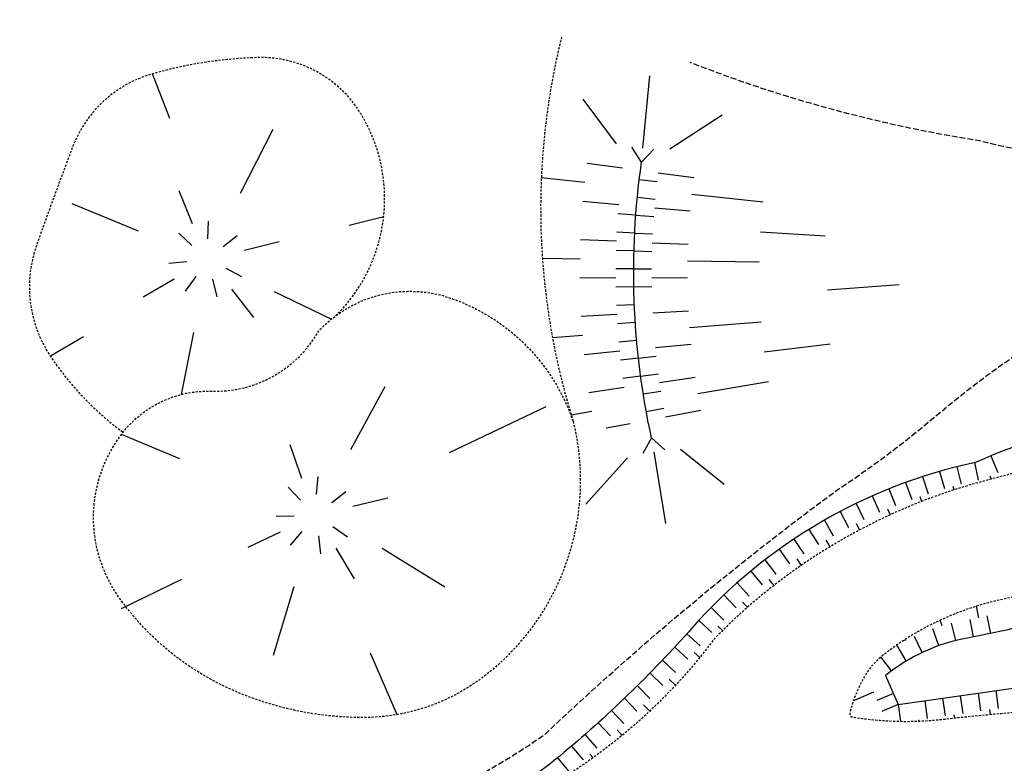
# Model space of a CAD drawing. Units: metres. Extents: x -2317 to 1050, y -572 to 2978.
# Drawn here: x -1820 to -1752, y 1688 to 1740 of the extents above; entities that cross this region are included whole.
import ezdxf

# ---------------------------------------------------------------- set-up
doc = ezdxf.new("R2010")
doc.units = ezdxf.units.M
doc.linetypes.add('L20', pattern=[0.55, 0.4, -0.15])
doc.linetypes.add('L8', pattern=[0.225, 0.15, -0.075])
doc.layers.add('ABORDS-EST', color=252, linetype='Continuous', lineweight=25)

msp = doc.modelspace()

# ---------------------------------------------------------------- linework, layer by layer
at = {"layer": 'ABORDS-EST'}
for p, q in [((-1809.682, 1732.775), (-1810.904, 1735.876)), ((-1776.703, 1730.689), (-1776.213, 1735.735)), ((-1778.556, 1731.002), (-1780.865, 1734.12)), ((-1774.824, 1730.642), (-1771.177, 1733.02)), ((-1804.75, 1727.554), (-1802.483, 1732.009)), ((-1776.797, 1729.711), (-1777.472, 1730.763)), ((-1776.797, 1729.711), (-1775.934, 1730.615)), ((-1778.116, 1729.297), (-1780.594, 1729.625)), ((-1780.754, 1728.298), (-1783.791, 1728.629)), ((-1775.638, 1728.969), (-1773.16, 1728.641)), ((-1776.955, 1728.513), (-1775.714, 1728.363)), ((-1808.112, 1725.409), (-1809.047, 1727.727)), ((-1777.091, 1727.271), (-1775.847, 1727.15)), ((-1773.299, 1727.486), (-1768.329, 1726.945)), ((-1811.875, 1724.91), (-1816.496, 1726.818)), ((-1778.393, 1726.755), (-1780.883, 1726.968)), ((-1775.902, 1726.542), (-1773.412, 1726.328)), ((-1797.193, 1725.317), (-1794.773, 1725.938)), ((-1777.197, 1726.025), (-1778.444, 1726.118)), ((-1777.197, 1726.025), (-1775.951, 1725.933)), ((-1807.043, 1724.361), (-1806.989, 1725.61)), ((-1808.143, 1723.898), (-1809.049, 1724.759)), ((-1805.975, 1723.829), (-1804.998, 1724.608)), ((-1777.275, 1724.778), (-1778.523, 1724.842)), ((-1777.275, 1724.778), (-1776.027, 1724.715)), ((-1768.508, 1724.856), (-1763.99, 1724.574)), ((-1804.49, 1723.587), (-1802.065, 1724.194)), ((-1778.552, 1724.203), (-1781.05, 1724.301)), ((-1776.054, 1724.105), (-1773.557, 1724.006)), ((-1777.324, 1723.529), (-1778.574, 1723.564)), ((-1777.324, 1723.529), (-1776.075, 1723.494)), ((-1808.508, 1722.762), (-1809.752, 1722.643)), ((-1781.087, 1722.966), (-1783.715, 1723.008)), ((-1773.589, 1722.843), (-1768.59, 1722.762)), ((-1807.884, 1721.744), (-1808.611, 1720.728)), ((-1805.793, 1722.325), (-1804.686, 1721.744)), ((-1777.345, 1722.28), (-1778.594, 1722.286)), ((-1777.345, 1722.28), (-1776.095, 1722.274)), ((-1809.39, 1721.562), (-1811.557, 1720.315)), ((-1806.705, 1721.555), (-1806.416, 1720.338)), ((-1778.594, 1721.646), (-1781.093, 1721.629)), ((-1777.336, 1721.03), (-1778.586, 1721.007)), ((-1777.336, 1721.03), (-1776.087, 1721.053)), ((-1776.094, 1721.663), (-1773.595, 1721.68)), ((-1763.824, 1720.813), (-1758.839, 1721.192)), ((-1805.398, 1720.853), (-1803.865, 1718.878)), ((-1802.42, 1720.69), (-1798.428, 1718.771)), ((-1777.299, 1719.781), (-1778.548, 1719.729)), ((-1778.518, 1719.09), (-1781.014, 1718.958)), ((-1776.021, 1719.222), (-1773.525, 1719.355)), ((-1777.233, 1718.533), (-1778.48, 1718.452)), ((-1773.45, 1718.194), (-1768.465, 1718.573)), ((-1808.039, 1717.842), (-1808.89, 1713.519)), ((-1780.928, 1717.625), (-1783.012, 1717.466)), ((-1815.718, 1717.537), (-1818.016, 1716.189)), ((-1777.138, 1717.286), (-1778.383, 1717.177)), ((-1775.836, 1716.788), (-1773.349, 1717.035)), ((-1768.258, 1716.487), (-1763.659, 1717.051)), ((-1778.324, 1716.541), (-1780.811, 1716.294)), ((-1777.015, 1716.043), (-1778.257, 1715.905)), ((-1777.015, 1716.043), (-1775.772, 1716.181)), ((-1776.862, 1714.802), (-1775.624, 1714.969)), ((-1776.862, 1714.802), (-1778.101, 1714.636)), ((-1775.539, 1714.364), (-1773.066, 1714.725)), ((-1772.884, 1713.576), (-1767.955, 1714.413)), ((-1797.076, 1709.679), (-1794.686, 1714.07)), ((-1778.012, 1714.003), (-1780.486, 1713.641)), ((-1776.682, 1713.566), (-1775.447, 1713.76)), ((-1790.195, 1709.464), (-1783.448, 1712.677)), ((-1780.277, 1712.321), (-1781.705, 1712.079)), ((-1776.473, 1712.333), (-1775.243, 1712.557)), ((-1775.13, 1711.957), (-1772.676, 1712.432)), ((-1777.584, 1711.482), (-1779.263, 1711.157)), ((-1808.985, 1709.019), (-1813.064, 1710.73)), ((-1776.106, 1710.495), (-1776.709, 1709.4)), ((-1776.106, 1710.495), (-1775.184, 1709.65)), ((-1800.475, 1707.648), (-1801.303, 1710.007)), ((-1775.947, 1709.525), (-1775.127, 1704.522)), ((-1774.075, 1709.697), (-1771.045, 1707.274)), ((-1777.775, 1709.09), (-1780.691, 1705.857)), ((-1753.594, 1708.766, 199.86), (-1753.33, 1707.544, 199.86)), ((-1752.44, 1709.24, 199.86), (-1751.968, 1708.082, 199.86)), ((-1756.018, 1708.155, 199.86), (-1755.671, 1706.954, 199.86)), ((-1754.811, 1708.481, 199.86), (-1754.506, 1707.269, 199.86)), ((-1799.456, 1706.555), (-1799.356, 1707.8)), ((-1758.394, 1707.379, 199.86), (-1757.966, 1706.205, 199.86)), ((-1757.212, 1707.787, 199.86), (-1756.825, 1706.599, 199.86)), ((-1752.526, 1707.85, 199.86), (-1752.426, 1707.615, 199.86)), ((-1800.579, 1706.143), (-1801.436, 1707.052)), ((-1798.402, 1705.992), (-1797.41, 1706.752)), ((-1759.56, 1706.931, 199.86), (-1759.093, 1705.773, 199.86)), ((-1755.09, 1707.116, 199.86), (-1755.022, 1706.865, 199.86)), ((-1796.921, 1705.733), (-1794.491, 1706.318)), ((-1761.845, 1705.917, 199.86), (-1761.299, 1704.793, 199.86)), ((-1760.711, 1706.444, 199.86), (-1760.204, 1705.302, 199.86)), ((-1757.397, 1706.407, 199.86), (-1757.277, 1706.059, 199.86)), ((-1762.959, 1705.353, 199.86), (-1762.375, 1704.247, 199.86)), ((-1759.65, 1705.542, 199.86), (-1759.474, 1705.125, 199.86)), ((-1801.019, 1705.031), (-1802.269, 1705.005)), ((-1764.054, 1704.75, 199.86), (-1763.433, 1703.665, 199.86)), ((-1801.996, 1703.908), (-1804.259, 1702.846)), ((-1800.482, 1703.962), (-1801.301, 1703.017)), ((-1798.326, 1704.305), (-1797.303, 1703.586)), ((-1765.128, 1704.11, 199.86), (-1764.47, 1703.048, 199.86)), ((-1761.839, 1704.525, 199.86), (-1761.608, 1704.069, 199.86)), ((-1799.327, 1703.65), (-1799.175, 1702.41)), ((-1766.179, 1703.434, 199.86), (-1765.485, 1702.395, 199.86)), ((-1763.954, 1703.361, 199.86), (-1763.675, 1702.892, 199.86)), ((-1798.114, 1702.799), (-1796.829, 1700.655)), ((-1794.876, 1702.803), (-1790.511, 1700.107)), ((-1767.206, 1702.723, 199.86), (-1766.478, 1701.707, 199.86)), ((-1768.209, 1701.977, 199.86), (-1767.446, 1700.987, 199.86)), ((-1765.984, 1702.055, 199.86), (-1765.668, 1701.598, 199.86)), ((-1769.186, 1701.197, 199.86), (-1768.389, 1700.233, 199.86)), ((-1808.869, 1700.62), (-1813.076, 1698.568)), ((-1767.921, 1700.614, 199.86), (-1767.583, 1700.192, 199.86)), ((-1801.032, 1700.096), (-1802.49, 1695.315)), ((-1770.135, 1700.384, 199.86), (-1769.306, 1699.448, 199.86)), ((-1771.056, 1699.539, 199.86), (-1770.196, 1698.633, 199.86)), ((-1771.948, 1698.663, 199.86), (-1771.057, 1697.787, 199.86)), ((-1769.754, 1699.044, 199.86), (-1769.416, 1698.675, 199.86)), ((-1753.293, 1697.953), (-1753.453, 1698.752)), ((-1772.809, 1697.758, 199.86), (-1771.888, 1696.912, 199.86)), ((-1755.85, 1697.388), (-1755.969, 1697.78)), ((-1753.662, 1696.608), (-1753.894, 1697.836)), ((-1752.437, 1696.853), (-1752.694, 1698.076)), ((-1771.476, 1697.353, 199.86), (-1771.16, 1697.052, 199.86)), ((-1756.082, 1695.996), (-1756.502, 1697.174)), ((-1754.886, 1696.358), (-1755.189, 1697.57)), ((-1773.643, 1696.827, 199.86), (-1772.713, 1695.993, 199.86)), ((-1758.384, 1696.342), (-1758.429, 1696.427)), ((-1757.237, 1695.52), (-1757.77, 1696.65)), ((-1774.485, 1695.903, 199.86), (-1773.567, 1695.055, 199.86)), ((-1758.34, 1694.932), (-1758.981, 1696.004)), ((-1795.731, 1695.499), (-1793.86, 1691.19)), ((-1775.34, 1694.991, 199.86), (-1774.435, 1694.13, 199.86)), ((-1773.138, 1695.522, 199.86), (-1772.747, 1695.166, 199.86)), ((-1759.379, 1694.238), (-1760.107, 1695.222)), ((-1776.208, 1694.093, 199.86), (-1775.316, 1693.218, 199.86)), ((-1774.874, 1693.672, 199.86), (-1774.428, 1693.241, 199.86)), ((-1777.09, 1693.207, 199.86), (-1776.211, 1692.319, 199.86)), ((-1777.985, 1692.334, 199.86), (-1777.119, 1691.433, 199.86)), ((-1760.638, 1692.752), (-1762.032, 1692.148)), ((-1759.242, 1692.675), (-1760.389, 1692.178)), ((-1755.813, 1692.337), (-1755.638, 1691.1)), ((-1754.575, 1692.512), (-1754.4, 1691.275)), ((-1753.338, 1692.687), (-1753.163, 1691.45)), ((-1752.1, 1692.863), (-1751.925, 1691.625)), ((-1776.663, 1691.874, 199.86), (-1776.231, 1691.431, 199.86)), ((-1758.907, 1691.899), (-1760.053, 1691.403)), ((-1758.907, 1691.899), (-1758.74, 1690.724)), ((-1757.05, 1692.162), (-1756.875, 1690.924)), ((-1752.544, 1691.538), (-1752.497, 1691.21)), ((-1778.892, 1691.475, 199.86), (-1778.04, 1690.561, 199.86)), ((-1757.494, 1690.837), (-1757.48, 1690.738)), ((-1755.019, 1691.187), (-1754.986, 1690.956)), ((-1779.813, 1690.63, 199.86), (-1778.974, 1689.703, 199.86)), ((-1778.505, 1690.13, 199.86), (-1778.15, 1689.744, 199.86)), ((-1780.745, 1689.798, 199.86), (-1779.921, 1688.859, 199.86)), ((-1781.691, 1688.98, 199.86), (-1780.88, 1688.029, 199.86)), ((-1782.648, 1688.176, 199.86), (-1781.855, 1687.21, 199.86)), ((-1780.399, 1688.442, 199.86), (-1780.177, 1688.186, 199.86))]:
    msp.add_line(p, q, dxfattribs=at)
at = {"layer": 'ABORDS-EST', "linetype": 'L8', "flags": 128}
for points in [[(-1677.304, 1713.453, -0.270587), (-1674.448, 1717.828, -0.099637), (-1671.122, 1718.732, -0.518442), (-1669.487, 1716.714, -0.107266), (-1670.754, 1714.334, -0.178315), (-1689.433, 1703.765, -0.012824), (-1698.998, 1704.463, -0.037385), (-1716.884, 1707.593, 0.070897), (-1742.663, 1710.345, -0.011813), (-1752.446, 1707.611, 0.13777), (-1771.692, 1696.52, -0.091838), (-1782.066, 1686.913, -0.045763), (-1793.861, 1680.886, -0.075271), (-1806.064, 1678.02, -0.1445), (-1816.504, 1680.208, -0.060168), (-1827.396, 1687.882, -0.028388), (-1831.905, 1692.44, -0.028095), (-1835.321, 1696.777, -0.082794), (-1838.238, 1702.883, -0.056963), (-1840.234, 1714.743, -0.00708), (-1839.181, 1720.041, -0.232858), (-1819.038, 1746.782, -0.10606)], [(-1782.38, 1738.448, 0.137207), (-1781.57, 1711.64)], [(-1798.129, 1719.003, 0.349218), (-1796.385, 1733.122, 0.269364), (-1803.549, 1737.014, 0.063043), (-1810.962, 1735.859, 0.235309), (-1816.442, 1730.829, 0.006678), (-1818.985, 1723.918, 0.235546), (-1818.029, 1716.207, 0.088493), (-1812.944, 1710.886, 1.621338)], [(-1781.57, 1711.64, -0.294765), (-1787.668, 1693.945, -0.167266), (-1796.188, 1690.987, -0.107516), (-1805.51, 1692.988, -0.133432), (-1813.252, 1699.391, -0.332109), (-1812.944, 1710.886, -0.238433), (-1806.779, 1713.747, 0.279996), (-1799.309, 1717.95, -0.275503), (-1790.724, 1720.433, -0.244943), (-1781.57, 1711.64, -1.165908)]]:
    msp.add_lwpolyline(points, format="xyb", dxfattribs=at)
at = {"layer": 'ABORDS-EST', "flags": 128}
for points in [[(-1677.304, 1713.453, -0.045825), (-1672, 1717.844, -0.619352), (-1670.41, 1716.956, -0.103609), (-1670.886, 1715.123, -0.099166), (-1671.586, 1714.217, -0.028445), (-1679.563, 1708.05, -0.156572), (-1689.303, 1705.135, -0.021914), (-1699.047, 1705.757, -0.051927), (-1716.41, 1709.482, 0.105018), (-1742.826, 1711.749, 0.073626), (-1753.514, 1708.783, 0.160293), (-1773.269, 1697.249, -0.038345), (-1782.524, 1688.28, -0.118476), (-1794.786, 1682.247, 0.007305), (-1805.834, 1679.591, -0.229345), (-1816.071, 1681.67, 0.027337), (-1824.196, 1687.187, -0.082581), (-1826.959, 1689.546, 0.029213), (-1830.505, 1693.294, -0.072136), (-1833.445, 1696.989, -0.134876), (-1837.393, 1707.075, -0.150088), (-1837.289, 1719.323, -0.20394), (-1818.632, 1743.651, -0.076967)], [(-1776.106, 1710.495, -0.089381), (-1776.797, 1729.711, -0.096454)], [(-1758.907, 1691.899), (-1745.303, 1693.825, -0.034794), (-1739.017, 1694.272, 0.064165), (-1737.621, 1694.454, 0.039549), (-1732.789, 1696.147, 0.011988), (-1727.296, 1698.732, 0.573908), (-1728.322, 1701.314, 0.071198), (-1746.88, 1698.299, -0.030716), (-1754.082, 1696.531, 0.125205), (-1759.784, 1693.926), (-1758.907, 1691.899)]]:
    msp.add_lwpolyline(points, format="xyb", dxfattribs=at)
at = {"layer": 'ABORDS-EST', "linetype": 'L20', "flags": 128}
for points in [[(-1726.037, 1734.811, -0.133038), (-1744.319, 1730.015, -0.062186), (-1753.219, 1731.197, -0.054354), (-1773.405, 1736.666, -0.054354)], [(-1832.938, 1728.346, 0.093766), (-1835.922, 1716.951, 0.044298), (-1835.738, 1707.504, 0.144693), (-1831.37, 1697.038, 0.042957), (-1823.129, 1688.517, 0.154453), (-1805.936, 1681.048, 0.119033), (-1783.522, 1689.828, -0.030993), (-1763.21, 1706.826, 0.029879), (-1756.429, 1711.903, -0.037626), (-1747.635, 1718.277, -0.045679), (-1739.851, 1722.03, -0.023421), (-1732.415, 1723.867, -0.019223), (-1725.215, 1724.932, -0.081424), (-1722.884, 1724.806, -0.027852), (-1719.378, 1723.827, -0.016378), (-1716.423, 1722.713), (-1702.591, 1716.971)]]:
    msp.add_lwpolyline(points, format="xyb", dxfattribs=at)
at = {"layer": 'ABORDS-EST', "linetype": 'L8', "flags": 128}
msp.add_lwpolyline([(-1729.353, 1704.01, 0.124414), (-1744.95, 1701.352, -0.053371), (-1751.462, 1699.267, 0.11551), (-1759.969, 1695.334, 0.092779), (-1761.191, 1693.948, 0.069792), (-1762.258, 1691.411, 0.330202), (-1762.183, 1691.043, 0.070558), (-1755.755, 1690.869, -0.012203), (-1747.676, 1691.595, 0.022927), (-1738.942, 1692.568, 0.041524), (-1732.22, 1694.211, 0.078465), (-1723.662, 1698.661, 0.230789), (-1722.755, 1700.517, 0.239445), (-1723.453, 1701.894, 0.14452)], format="xyb", close=True, dxfattribs=at)

doc.saveas('drawing.dxf')
